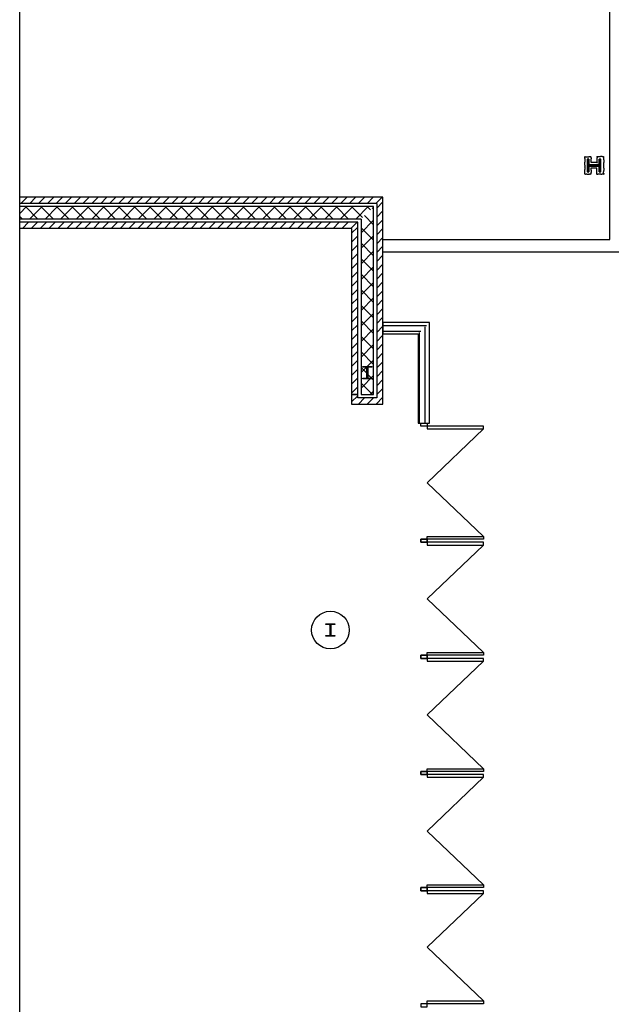
# Model space of a CAD drawing. Units: inches. Extents: x -428 to 11380, y 35389 to 43099.
# Drawn here: x -378 to -1, y 39214 to 39841 of the extents above; entities that cross this region are included whole.
import ezdxf

# ---------------------------------------------------------------- set-up
doc = ezdxf.new("R2010")
doc.units = ezdxf.units.IN
doc.header["$LTSCALE"] = 48
doc.linetypes.add('DGN Style 7', pattern=[419.681441, 188.856648, -83.936288, 62.952216, -83.936288])
doc.layers.get('0').update_dxf_attribs({"color": 4})
doc.layers.add('Floorplan', color=7, linetype='Continuous')

# ---------------------------------------------------------------- blocks, each defined once
blk = doc.blocks.new('*U85')
at = {"color": 0, "linetype": 'ByBlock', "lineweight": -2}
for q in [(3.75, 40), (72.25, 40)]:
    blk.add_line((38, 4), q, dxfattribs=at)
at = {"color": 0, "linetype": 'ByBlock', "lineweight": -2, "flags": 128}
for points in [[(2, 4), (3.75, 4), (3.75, 40), (2, 40)], [(74, 4), (72.25, 4), (72.25, 40), (74, 40)], [(2, 0), (0, 0), (0, 4), (2, 4)], [(74, 0), (76, 0), (76, 4), (74, 4)]]:
    blk.add_lwpolyline(points, close=True, dxfattribs=at)
blk = doc.blocks.new('*U86')
at = {"color": 0, "linetype": 'ByBlock', "lineweight": -2}
for q in [(3.75, 40), (72.25, 40)]:
    blk.add_line((38, 4), q, dxfattribs=at)
at = {"color": 0, "linetype": 'ByBlock', "lineweight": -2, "flags": 128}
for points in [[(2, 4), (3.75, 4), (3.75, 40), (2, 40)], [(74, 4), (72.25, 4), (72.25, 40), (74, 40)], [(2, 0), (0, 0), (0, 4), (2, 4)], [(74, 0), (76, 0), (76, 4), (74, 4)]]:
    blk.add_lwpolyline(points, close=True, dxfattribs=at)
blk = doc.blocks.new('*U87')
at = {"color": 0, "linetype": 'ByBlock', "lineweight": -2}
for q in [(3.75, 40), (72.25, 40)]:
    blk.add_line((38, 4), q, dxfattribs=at)
at = {"color": 0, "linetype": 'ByBlock', "lineweight": -2, "flags": 128}
for points in [[(2, 4), (3.75, 4), (3.75, 40), (2, 40)], [(74, 4), (72.25, 4), (72.25, 40), (74, 40)], [(2, 0), (0, 0), (0, 4), (2, 4)], [(74, 0), (76, 0), (76, 4), (74, 4)]]:
    blk.add_lwpolyline(points, close=True, dxfattribs=at)
blk = doc.blocks.new('*U88')
at = {"color": 0, "linetype": 'ByBlock', "lineweight": -2}
for q in [(3.75, 40), (72.25, 40)]:
    blk.add_line((38, 4), q, dxfattribs=at)
at = {"color": 0, "linetype": 'ByBlock', "lineweight": -2, "flags": 128}
for points in [[(2, 4), (3.75, 4), (3.75, 40), (2, 40)], [(74, 4), (72.25, 4), (72.25, 40), (74, 40)], [(2, 0), (0, 0), (0, 4), (2, 4)], [(74, 0), (76, 0), (76, 4), (74, 4)]]:
    blk.add_lwpolyline(points, close=True, dxfattribs=at)
blk = doc.blocks.new('*U89')
at = {"color": 0, "linetype": 'ByBlock', "lineweight": -2}
for q in [(3.75, 40), (72.25, 40)]:
    blk.add_line((38, 4), q, dxfattribs=at)
at = {"color": 0, "linetype": 'ByBlock', "lineweight": -2, "flags": 128}
for points in [[(2, 4), (3.75, 4), (3.75, 40), (2, 40)], [(74, 4), (72.25, 4), (72.25, 40), (74, 40)], [(2, 0), (0, 0), (0, 4), (2, 4)], [(74, 0), (76, 0), (76, 4), (74, 4)]]:
    blk.add_lwpolyline(points, close=True, dxfattribs=at)

msp = doc.modelspace()

# ---------------------------------------------------------------- hatches: boundary and pattern name
at = {"layer": 'Floorplan'}
h = msp.add_hatch(dxfattribs=at)
h.set_pattern_fill('_U', color=256, style=0)
h.set_pattern_definition([(405, (512, -20214.4863), (-2.82842712, 2.82842713), [])])
h.paths.add_polyline_path([(-378, 39728.3852335), (-378, 39724.3884729), (-150.5, 39724.3871787), (-146.5, 39728.3852335)])
h = msp.add_hatch(dxfattribs=at)
h.set_pattern_fill('_U', color=256, style=0)
h.set_pattern_definition([(405, (148, -20214.3092), (-2.82842712, 2.82842713), [])])
h.paths.add_polyline_path([(-146.5, 39728.3852335), (-150.5, 39724.3871787), (-150.5, 39641.3123295), (-146.5, 39641.3123295)], flags=16)
h.paths.add_polyline_path([(-146.5, 39641.3123295), (-150.5, 39641.3123295), (-150.5, 39600.5623295), (-162.5, 39600.5623295), (-162.5, 39602.5623295), (-166.5, 39602.5623295), (-166.5, 39596.5623295), (-146.5, 39596.5623295)], flags=16)
h = msp.add_hatch(dxfattribs=at)
h.set_pattern_fill('_U', color=256, style=0)
h.set_pattern_definition([(495, (512, -20214.486), (-4.9497475, -4.9497475), []), (585, (512, -20214.486), (4.9497475, -4.9497475), [])])
h.paths.add_polyline_path([(-378, 39722.3881514), (-378, 39714.3836074), (-160.5, 39714.3920419), (-152.5, 39722.3881514)])
h = msp.add_hatch(dxfattribs=at)
h.set_pattern_fill('_U', color=256, style=0)
h.set_pattern_definition([(495, (148, -20214.309), (-4.9497475, -4.9497475), []), (585, (148, -20214.309), (4.9497475, -4.9497475), [])])
h.paths.add_polyline_path([(-152.5, 39722.3881514), (-160.5, 39714.3920419), (-160.5, 39641.3123295), (-152.5, 39641.3123295)], flags=16)
h.paths.add_polyline_path([(-152.5, 39641.3123295), (-160.5, 39641.3123295), (-160.5, 39602.5623295), (-152.5, 39602.5623295)], flags=16)
h = msp.add_hatch(dxfattribs=at)
h.set_pattern_fill('_U', color=256, style=0)
h.set_pattern_definition([(405, (512, -20214.4863), (-2.82842712, 2.82842712), [])])
h.paths.add_polyline_path([(-378, 39712.3826343), (-378, 39708.3949597), (-166.5, 39708.3949597), (-162.5, 39712.3930145)])
h = msp.add_hatch(dxfattribs=at)
h.set_pattern_fill('_U', color=256, style=0)
h.set_pattern_definition([(405, (148, -20214.3092), (-2.82842712, 2.82842712), [])])
h.paths.add_polyline_path([(-162.5, 39712.3930145), (-166.5, 39708.3949597), (-166.5, 39641.3123295), (-162.5, 39641.3123295)], flags=16)
h.paths.add_polyline_path([(-162.5, 39641.3123295), (-166.5, 39641.3123295), (-166.5, 39602.5623295), (-162.5, 39602.5623295)], flags=16)
h = msp.add_hatch(dxfattribs=at)
h.set_pattern_fill('_U', color=256, style=0)
h.set_pattern_definition([(0, (0, 0), (0, 3.625), [])])
h.paths.add_polyline_path([(-124, 39641.3123295), (-116.75, 39648.5623295), (-146.5, 39648.5623295), (-146.5, 39641.3123295)], flags=16)
h = msp.add_hatch(dxfattribs=at)
h.set_pattern_fill('_U', color=256, style=0)
h.set_pattern_definition([(270, (0, 0), (3.625, -7e-16), [])])
h.paths.add_polyline_path([(-116.75, 39648.5623295), (-124, 39641.3123295), (-124, 39584.4751283), (-116.75, 39584.4751283)], flags=16)

# ---------------------------------------------------------------- linework, layer by layer
at = {"layer": 'Floorplan', "linetype": 'DGN Style 7'}
msp.add_line((-378, 35389.1688907), (-378, 40937.9137838), dxfattribs=at)
at = {"layer": 'Floorplan'}
for p, q in [((-2.000011, 39701.3852335), (-2.1488418, 40321.1706174)), ((-2.0477594, 39830.3812448), (-2.0477594, 39788.3890275)), ((-146.5, 39728.3852335), (-378, 39728.3852335)), ((-146.5, 39648.5623295), (-146.5, 39728.3852335)), ((-150.5, 39724.3871787), (-378, 39724.3871787)), ((-152.5, 39722.3881514), (-378, 39722.3881514)), ((-152.5, 39641.3123295), (-152.5, 39722.3881514)), ((-150.5, 39724.3871787), (-150.5, 39641.3123295)), ((-160.5, 39714.3920419), (-378, 39714.3920419)), ((-162.5, 39712.3930145), (-378, 39712.3930145)), ((-162.5, 39641.3123295), (-162.5, 39712.3930145)), ((-160.5, 39714.3920419), (-160.5, 39641.3123295)), ((-166.5, 39708.3949597), (-378, 39708.3949597)), ((-166.5, 39708.3949597), (-166.5, 39596.5623295)), ((-146.5, 39701.3852335), (-2.000011, 39701.3852335)), ((-146.5, 39693.6352335), (5.749989, 39693.6352335)), ((-146.5, 39641.3123295), (-146.5, 39648.5623295)), ((-116.75, 39648.5623295), (-146.5, 39648.5623295)), ((-146.5, 39648.5623295), (-146.5, 39641.3123295)), ((-116.75, 39584.4751283), (-116.75, 39648.5623295)), ((-162.5, 39602.5623295), (-162.5, 39641.3123295)), ((-160.5, 39641.3123295), (-160.5, 39602.5623295)), ((-152.5, 39602.5623295), (-152.5, 39641.3123295)), ((-150.5, 39641.3123295), (-150.5, 39600.5623295)), ((-146.5, 39596.5623295), (-146.5, 39641.3123295)), ((-146.5, 39641.3123295), (-124, 39641.3123295)), ((-124, 39641.3123295), (-124, 39584.4751283)), ((-166.5, 39602.5623295), (-162.5, 39602.5623295)), ((-162.5, 39602.5623295), (-166.5, 39602.5623295)), ((-162.5, 39600.5623295), (-162.5, 39602.5623295)), ((-160.5, 39602.5623295), (-152.5, 39602.5623295)), ((-166.5, 39596.5623295), (-146.5, 39596.5623295)), ((-150.5, 39600.5623295), (-162.5, 39600.5623295)), ((-124, 39584.4751283), (-116.75, 39584.4751283))]:
    msp.add_line(p, q, dxfattribs=at)
at = {"layer": 'Floorplan', "lineweight": 50, "flags": 128}
msp.add_lwpolyline([(-8.435, 39752.5598295), (-8, 39752.5598295), (-8, 39744.5648295), (-8.435, 39744.5648295), (-8.435, 39748.0198295, 0.4142135624), (-8.835, 39748.4198295), (-15.165, 39748.4198295, 0.4142135624), (-15.565, 39748.0198295), (-15.565, 39744.5648295), (-16, 39744.5648295), (-16, 39752.5598295), (-15.565, 39752.5598295), (-15.565, 39749.1048295, 0.4142135624), (-15.165, 39748.7048295), (-8.835, 39748.7048295, 0.4142135624), (-8.435, 39749.1048295)], format="xyb", close=True, dxfattribs=at)
at = {"layer": 'Floorplan', "flags": 128}
for points in [[(-156.75, 39619.5623295, 0.4142135624), (-157.25, 39620.0623295), (-159.375, 39620.0623295), (-159.375, 39620.5623295), (-153.625, 39620.5623295), (-153.625, 39620.0623295), (-155.75, 39620.0623295, 0.4142135624), (-156.25, 39619.5623295), (-156.25, 39613.5623295, 0.4142135624), (-155.75, 39613.0623295), (-153.625, 39613.0623295), (-153.625, 39612.5623295), (-159.375, 39612.5623295), (-159.375, 39613.0623295), (-157.25, 39613.0623295, 0.4142135624), (-156.75, 39613.5623295)], [(-180.25, 39455.5623295, 0.4142135624), (-180.75, 39456.0623295), (-182.875, 39456.0623295), (-182.875, 39456.5623295), (-177.125, 39456.5623295), (-177.125, 39456.0623295), (-179.25, 39456.0623295, 0.4142135624), (-179.75, 39455.5623295), (-179.75, 39449.5623295, 0.4142135624), (-179.25, 39449.0623295), (-177.125, 39449.0623295), (-177.125, 39448.5623295), (-182.875, 39448.5623295), (-182.875, 39449.0623295), (-180.75, 39449.0623295, 0.4142135624), (-180.25, 39449.5623295)], [(-180.25, 39455.5623295, 0.4142135624), (-180.75, 39456.0623295), (-182.875, 39456.0623295), (-182.875, 39456.5623295), (-177.125, 39456.5623295), (-177.125, 39456.0623295), (-179.25, 39456.0623295, 0.4142135624), (-179.75, 39455.5623295), (-179.75, 39449.5623295, 0.4142135624), (-179.25, 39449.0623295), (-177.125, 39449.0623295), (-177.125, 39448.5623295), (-182.875, 39448.5623295), (-182.875, 39449.0623295), (-180.75, 39449.0623295, 0.4142135624), (-180.25, 39449.5623295)]]:
    msp.add_lwpolyline(points, format="xyb", close=True, dxfattribs=at)
at = {"layer": 'Floorplan'}
msp.add_circle((-180, 39452.5623295), 12, dxfattribs=at)
at = {"layer": 'Floorplan', "lineweight": 25}
msp.add_open_spline([(-16.25, 39754.1173295), (-16.3641015, 39754.123973), (-16.478203, 39754.1306164), (-16.5923045, 39754.1372599), (-16.7141162, 39754.1443523), (-16.8363726, 39754.1343077), (-16.9583583, 39754.1372599), (-17.0534778, 39754.1395618), (-17.14826, 39754.1494772), (-17.2430668, 39754.1575962), (-17.3530254, 39754.1670127), (-17.4600655, 39754.2064512), (-17.5684479, 39754.2186052), (-17.6526641, 39754.2280491), (-17.7456294, 39754.2177495), (-17.8124838, 39754.1372599), (-17.8945336, 39754.0384755), (-17.8734672, 39753.936115), (-17.893829, 39753.8322151), (-17.9110807, 39753.7441853), (-17.9372094, 39753.6548245), (-17.9345017, 39753.5678429), (-17.9317016, 39753.4778952), (-17.8728097, 39753.3921689), (-17.8531564, 39753.3034708), (-17.8327219, 39753.2112469), (-17.8368093, 39753.1109862), (-17.8124838, 39753.0187623), (-17.7900567, 39752.9337361), (-17.7001668, 39752.8813037), (-17.6701295, 39752.7950628), (-17.6398283, 39752.7080642), (-17.6193852, 39752.6177433), (-17.6294569, 39752.5306906), (-17.6396731, 39752.4423889), (-17.6844865, 39752.3564952), (-17.6904658, 39752.2663184), (-17.6976505, 39752.1579628), (-17.7030868, 39752.049334), (-17.7108022, 39751.9409373), (-17.7175571, 39751.8460337), (-17.7244126, 39751.7511382), (-17.7311385, 39751.6562288), (-17.7383424, 39751.5545735), (-17.7451179, 39751.4528913), (-17.7514748, 39751.351184), (-17.7578176, 39751.249702), (-17.7479768, 39751.1477005), (-17.7514748, 39751.0461392), (-17.7547479, 39750.9511072), (-17.7718111, 39750.8565754), (-17.7718111, 39750.7614307), (-17.7718111, 39750.6597491), (-17.7718111, 39750.5580675), (-17.7718111, 39750.4563859), (-17.7718111, 39750.3479256), (-17.7718111, 39750.2394652), (-17.7718111, 39750.1310048), (-17.7718111, 39750.036102), (-17.7718111, 39749.9411992), (-17.7718111, 39749.8462963), (-17.7718111, 39749.7511517), (-17.7921474, 39749.6567325), (-17.7921474, 39749.5615879), (-17.7921474, 39749.4531275), (-17.7921474, 39749.3446671), (-17.7921474, 39749.2362067), (-17.7921474, 39749.1209676), (-17.7921474, 39749.0057284), (-17.7921474, 39748.8904893), (-17.7921474, 39748.786794), (-17.7544496, 39748.6864369), (-17.7311385, 39748.5854445), (-17.7089502, 39748.4893168), (-17.6717771, 39748.3960844), (-17.6497932, 39748.300736), (-17.627095, 39748.2022896), (-17.6497694, 39748.0936775), (-17.6701295, 39747.9956912), (-17.6889446, 39747.9051409), (-17.8100669, 39747.8401523), (-17.8124838, 39747.7516554), (-17.8150167, 39747.6589046), (-17.7311385, 39747.5656473), (-17.7311385, 39747.4669469), (-17.7311385, 39747.3652653), (-17.7311385, 39747.2635837), (-17.7311385, 39747.1619021), (-17.7311385, 39747.0534417), (-17.7311385, 39746.9449813), (-17.7311385, 39746.836521), (-17.7311385, 39746.7280606), (-17.7311385, 39746.6196002), (-17.7311385, 39746.5111398), (-17.7311385, 39746.4092325), (-17.7416701, 39746.3076083), (-17.7514748, 39746.206095), (-17.7627334, 39746.0895278), (-17.8124838, 39745.9773974), (-17.8124838, 39745.8603776), (-17.8124838, 39745.7654748), (-17.8124838, 39745.6705719), (-17.8124838, 39745.5756691), (-17.8124838, 39745.4739875), (-17.8124838, 39745.3723059), (-17.8124838, 39745.2706243), (-17.8124838, 39745.1689427), (-17.8124838, 39745.0666699), (-17.8124838, 39744.9655795), (-17.8124838, 39744.8769371), (-17.7713488, 39744.7893314), (-17.7718111, 39744.7012074), (-17.7722734, 39744.6130833), (-17.7924884, 39744.5249592), (-17.8124838, 39744.4368352), (-17.833161, 39744.3457061), (-17.8807593, 39744.2637997), (-17.893829, 39744.172463), (-17.9082427, 39744.071735), (-17.9051352, 39743.9683117), (-17.893829, 39743.8674182), (-17.8824228, 39743.7656319), (-17.8645671, 39743.6643853), (-17.8531564, 39743.5623734), (-17.8433249, 39743.4744798), (-17.8386859, 39743.3861206), (-17.8328201, 39743.2980013), (-17.8264577, 39743.2024225), (-17.9556646, 39743.105949), (-17.8734927, 39743.0132928), (-17.7959719, 39742.9258811), (-17.6995426, 39742.9552793), (-17.6091205, 39742.9522838), (-17.5142367, 39742.9491405), (-17.4186948, 39742.9443842), (-17.3244121, 39742.9522838), (-17.2225009, 39742.9608226), (-17.1211666, 39742.9832235), (-17.0193673, 39742.9929565), (-16.9050067, 39743.0038904), (-16.7877088, 39743.0109802), (-16.6736498, 39742.9929565), (-16.5739081, 39742.9771952), (-16.4870473, 39742.9152701), (-16.3889413, 39742.8912749), (-16.2815122, 39742.8649993), (-16.1729314, 39742.8436714), (-16.0635602, 39742.8302659), (-15.9560623, 39742.8170901), (-15.8453746, 39742.8112587), (-15.7381791, 39742.8302659), (-15.6470531, 39742.8464238), (-15.5598127, 39742.8811318), (-15.4738069, 39742.9116112), (-15.3832715, 39742.9436959), (-15.3007366, 39743.0342398), (-15.2094348, 39743.0336291), (-15.122701, 39743.033049), (-15.0339268, 39742.9753403), (-14.9450626, 39742.9522838), (-14.8515182, 39742.928013), (-14.7523326, 39742.8804187), (-14.6603541, 39742.8912749), (-14.5741664, 39742.9014475), (-14.4980575, 39742.9767985), (-14.4163183, 39743.0132928), (-14.3314598, 39743.0511797), (-14.2335956, 39743.0398583), (-14.1519461, 39743.1149744), (-14.0424333, 39743.2157243), (-14.0586854, 39743.3551829), (-14.0502645, 39743.4810281), (-14.0439378, 39743.5755772), (-14.0953749, 39743.6739493), (-14.0706009, 39743.7657366), (-14.0476549, 39743.8507511), (-13.996275, 39743.9257567), (-13.9689193, 39744.0097725), (-13.9362519, 39744.1101014), (-13.8805739, 39744.2098155), (-13.887574, 39744.3148173), (-13.8943527, 39744.4164989), (-13.9011315, 39744.5181805), (-13.9079103, 39744.6198621), (-13.9146891, 39744.7215437), (-13.9214678, 39744.8232253), (-13.9282466, 39744.9249069), (-13.9347028, 39745.0217492), (-13.8770555, 39745.1139115), (-13.8672377, 39745.2096154), (-13.8576377, 39745.3031948), (-13.8520107, 39745.4005094), (-13.8672377, 39745.4943238), (-13.8841224, 39745.5983519), (-13.9161083, 39745.6990725), (-13.9485829, 39745.7993686), (-13.9757773, 39745.883357), (-14.0502645, 39745.9552804), (-14.0502645, 39746.0434045), (-14.0502645, 39746.1450861), (-14.0502645, 39746.2467677), (-14.0502645, 39746.3484493), (-14.0502645, 39746.4433521), (-14.0502645, 39746.5382549), (-14.0502645, 39746.6331578), (-14.0502645, 39746.7350651), (-14.1420698, 39746.8377721), (-14.0706009, 39746.9382026), (-13.9829406, 39747.0613856), (-13.8295376, 39746.8579819), (-13.7045471, 39746.8568573), (-13.5960901, 39746.8558815), (-13.4874847, 39746.861446), (-13.379166, 39746.8568573), (-13.2503595, 39746.8514006), (-13.1217508, 39746.836521), (-12.9927759, 39746.836521), (-12.870758, 39746.836521), (-12.74874, 39746.836521), (-12.6267221, 39746.836521), (-12.5182618, 39746.836521), (-12.4098014, 39746.836521), (-12.301341, 39746.836521), (-12.1709487, 39746.836521), (-12.0447945, 39746.884776), (-11.9149509, 39746.8975299), (-11.8202067, 39746.9068362), (-11.7251887, 39746.9126035), (-11.6302424, 39746.9178662), (-11.5287728, 39746.9234906), (-11.426568, 39746.9220705), (-11.3251976, 39746.9178662), (-11.2332786, 39746.914054), (-11.1515166, 39746.836521), (-11.0608255, 39746.836521), (-10.9665293, 39746.836521), (-10.8719833, 39746.8771936), (-10.776117, 39746.8771936), (-10.6812142, 39746.8771936), (-10.5863113, 39746.8771936), (-10.4914085, 39746.8771936), (-10.3965057, 39746.8771936), (-10.3016029, 39746.8771936), (-10.2067, 39746.8771936), (-10.1108337, 39746.8771936), (-10.1588092, 39746.6872367), (-10.1660274, 39746.5924851), (-10.1727407, 39746.5043611), (-10.2110035, 39746.416237), (-10.2067, 39746.328113), (-10.2023966, 39746.2399889), (-10.1684606, 39746.1518649), (-10.1660274, 39746.0637408), (-10.1630675, 39745.9565416), (-10.1698126, 39745.8465864), (-10.1660274, 39745.7383597), (-10.1624709, 39745.6366719), (-10.1456911, 39745.534981), (-10.1456911, 39745.4333149), (-10.1456911, 39745.3383955), (-10.1660274, 39745.243751), (-10.1660274, 39745.1486064), (-10.1660274, 39745.040146), (-10.1660274, 39744.9316856), (-10.1660274, 39744.8232253), (-10.1660274, 39744.7147649), (-10.1660274, 39744.6063045), (-10.1660274, 39744.4978442), (-10.1660274, 39744.3959368), (-10.1456911, 39744.2947067), (-10.1456911, 39744.1927994), (-10.1456911, 39744.0911178), (-10.1456911, 39743.9894362), (-10.1456911, 39743.8877545), (-10.1456911, 39743.7928517), (-10.1456911, 39743.6979489), (-10.1456911, 39743.6030461), (-10.1456911, 39743.5079015), (-10.1597221, 39743.4132413), (-10.1660274, 39743.3183376), (-10.1723166, 39743.223675), (-10.2560601, 39743.1282722), (-10.1660274, 39743.0336291), (-10.0440095, 39742.9053629), (-9.9219916, 39742.8966622), (-9.7999736, 39742.9116112), (-9.698292, 39742.9240687), (-9.5993605, 39743.0132928), (-9.4949288, 39743.0132928), (-9.3958562, 39743.0132928), (-9.2915656, 39743.0132928), (-9.189884, 39743.0132928), (-9.0746449, 39743.0132928), (-8.9594057, 39743.0132928), (-8.8441666, 39743.0132928), (-8.742485, 39743.0132928), (-8.6408034, 39743.0132928), (-8.5391218, 39743.0132928), (-8.4374402, 39743.0132928), (-8.3357586, 39743.0132928), (-8.234077, 39743.0132928), (-8.1247725, 39743.0132928), (-8.0172058, 39742.9851339), (-7.9086959, 39742.9726201), (-7.7734346, 39742.9570214), (-7.6372531, 39742.9463867), (-7.5019695, 39742.9319475), (-7.4104232, 39742.9221765), (-7.324377, 39742.8541287), (-7.2375973, 39742.8506022), (-7.1462471, 39742.84689), (-7.0695974, 39742.9626389), (-6.9732251, 39742.9726201), (-6.878752, 39742.9824047), (-6.7836397, 39742.9910899), (-6.6885167, 39742.9929565), (-6.5868581, 39742.9949513), (-6.4848951, 39742.9964425), (-6.3834719, 39742.9929565), (-6.2811511, 39742.9894396), (-6.1801158, 39742.9631777), (-6.0784271, 39742.9522838), (-5.9841104, 39742.9421797), (-5.8879916, 39742.9093773), (-5.7937186, 39742.9726201), (-5.704107, 39743.0327359), (-5.693473, 39743.1580025), (-5.7327096, 39743.2369923), (-5.7801303, 39743.332458), (-5.8351329, 39743.4291653), (-5.8954002, 39743.5217008), (-5.9544971, 39743.6124393), (-6.0204901, 39743.6911805), (-6.0784271, 39743.7860729), (-6.1329001, 39743.875292), (-6.1779558, 39743.9727947), (-6.1801087, 39744.0707814), (-6.1824661, 39744.17808), (-6.1505537, 39744.2896298), (-6.1190997, 39744.3961626), (-6.0903754, 39744.4934499), (-6.0440542, 39744.5845311), (-6.0174181, 39744.680871), (-5.9922698, 39744.7718296), (-6.0204446, 39744.8744029), (-5.9970818, 39744.9655795), (-5.9762253, 39745.046975), (-5.8895589, 39745.1054448), (-5.8750639, 39745.189279), (-5.8564106, 39745.2971634), (-5.8429243, 39745.4055698), (-5.8343912, 39745.5146602), (-5.8259075, 39745.6231193), (-5.8098955, 39745.7315598), (-5.8140549, 39745.8400413), (-5.8184733, 39745.9552773), (-5.8267021, 39746.0705271), (-5.8343912, 39746.1857587), (-5.8407286, 39746.2807329), (-5.8491974, 39746.3754806), (-5.8547275, 39746.4704672), (-5.8610316, 39746.5787474), (-5.849243, 39746.6875319), (-5.8547275, 39746.7958483), (-5.8609071, 39746.9178923), (-5.8674408, 39747.039934), (-5.8750639, 39747.1619021), (-5.8818426, 39747.2703625), (-5.8886214, 39747.3788228), (-5.8954002, 39747.4872832), (-5.9021789, 39747.5957436), (-5.9089577, 39747.704204), (-5.9157365, 39747.8126643), (-5.9233946, 39747.9351941), (-5.9655563, 39748.0570101), (-5.9564091, 39748.1787181), (-5.9492664, 39748.2737561), (-5.9285953, 39748.3684835), (-5.9157365, 39748.4634266), (-5.9010752, 39748.5716783), (-5.8848482, 39748.6805243), (-5.8750639, 39748.7888077), (-5.8669681, 39748.878403), (-5.9277637, 39748.9631732), (-5.9360728, 39749.0531799), (-5.9454354, 39749.1545988), (-5.9564091, 39749.2563173), (-5.9564091, 39749.3582247), (-5.9564091, 39749.4599063), (-5.9564091, 39749.5615879), (-5.9564091, 39749.6632695), (-5.9564091, 39749.7717298), (-5.9564091, 39749.8801902), (-5.9564091, 39749.9886506), (-5.9564091, 39750.1046845), (-5.9377326, 39750.2198145), (-5.9157365, 39750.334368), (-5.8990311, 39750.4213678), (-5.826137, 39750.4907332), (-5.8140549, 39750.5784039), (-5.8010103, 39750.673059), (-5.7937186, 39750.7679677), (-5.7937186, 39750.8631123), (-5.7937186, 39750.9580152), (-5.7937186, 39751.052918), (-5.7937186, 39751.1478208), (-5.7937186, 39751.2562812), (-5.7937186, 39751.3647416), (-5.7937186, 39751.4732019), (-5.7937186, 39751.5952199), (-5.7937186, 39751.7172378), (-5.7937186, 39751.8392557), (-5.7937186, 39751.9296958), (-5.8320497, 39752.0159855), (-5.8547275, 39752.1036279), (-5.8794766, 39752.199275), (-5.9177619, 39752.2903801), (-5.9360728, 39752.3883364), (-5.9549786, 39752.4894753), (-5.953009, 39752.5915595), (-5.9564091, 39752.6933812), (-5.9598018, 39752.7949772), (-5.961543, 39752.8969491), (-5.9564091, 39752.998426), (-5.9515087, 39753.0952878), (-5.8954002, 39753.1860772), (-5.8954002, 39753.2831344), (-5.8954002, 39753.384816), (-5.8954002, 39753.4864976), (-5.8954002, 39753.5881792), (-5.8954002, 39753.6830821), (-5.8954002, 39753.7779849), (-5.8954002, 39753.8728877), (-5.8954002, 39753.974795), (-5.828993, 39754.0774883), (-5.9157365, 39754.1779325), (-5.9916302, 39754.2658133), (-6.0909758, 39754.2157576), (-6.1801087, 39754.2186052), (-6.2885349, 39754.2220691), (-6.3973354, 39754.2093641), (-6.5054898, 39754.2186052), (-6.5956747, 39754.2263109), (-6.683333, 39754.2503352), (-6.7698619, 39754.2796141), (-6.8656209, 39754.3120162), (-6.9359716, 39754.3968814), (-7.0342341, 39754.4219684), (-7.1349452, 39754.4476805), (-7.2369824, 39754.456127), (-7.3392789, 39754.462641), (-7.4406781, 39754.4690979), (-7.5434375, 39754.473909), (-7.6443237, 39754.462641), (-7.7293984, 39754.453139), (-7.8033659, 39754.3912197), (-7.8883595, 39754.3812957), (-7.98267, 39754.3702839), (-8.0787576, 39754.3719712), (-8.173068, 39754.3609594), (-8.2680938, 39754.349864), (-8.3621538, 39754.327117), (-8.4577765, 39754.3202868), (-8.5524382, 39754.3135252), (-8.6477747, 39754.3157904), (-8.742485, 39754.3202868), (-8.8374366, 39754.3247945), (-8.9320488, 39754.3406231), (-9.0271935, 39754.3406231), (-9.1288751, 39754.3406231), (-9.2305567, 39754.3406231), (-9.3322383, 39754.3406231), (-9.4271411, 39754.3406231), (-9.5220439, 39754.3406231), (-9.6169467, 39754.3406231), (-9.7186284, 39754.3406231), (-9.82031, 39754.3406231), (-9.9219916, 39754.3406231), (-10.032342, 39754.3406231), (-10.1286953, 39754.1729244), (-10.1456911, 39754.0965872), (-10.1612119, 39754.026875), (-9.9572962, 39753.9754721), (-9.9219916, 39753.893224), (-9.8833319, 39753.8031598), (-9.8297253, 39753.669344), (-9.8609826, 39753.5678429), (-9.8884745, 39753.478569), (-9.9533047, 39753.3954936), (-9.9830005, 39753.3034708), (-10.0151983, 39753.2036945), (-10.0452457, 39753.1016391), (-10.0643458, 39752.998426), (-10.0815707, 39752.9053463), (-10.0808159, 39752.8063411), (-10.0643458, 39752.7137175), (-10.0490521, 39752.6277099), (-9.9732588, 39752.5573721), (-9.9626642, 39752.4696816), (-9.9512256, 39752.3750051), (-9.9423279, 39752.2801178), (-9.9423279, 39752.1849732), (-9.9423279, 39752.0900703), (-9.9423279, 39751.9951675), (-9.9423279, 39751.9002647), (-9.9423279, 39751.8053618), (-9.9423279, 39751.710459), (-9.9423279, 39751.6155562), (-9.9423279, 39751.5070958), (-9.9423279, 39751.3986354), (-9.9423279, 39751.2901751), (-9.9423279, 39751.1952722), (-9.9423279, 39751.1003694), (-9.9423279, 39751.0054666), (-9.9423279, 39750.8967946), (-9.9283284, 39750.7885461), (-9.9219916, 39750.6800855), (-9.9164576, 39750.5853672), (-9.8508738, 39750.4797172), (-9.9219916, 39750.395377), (-10.0015036, 39750.3010818), (-10.1129294, 39750.4884082), (-10.2067, 39750.5377312), (-10.3085434, 39750.5913004), (-10.3983886, 39750.6609737), (-10.5117448, 39750.7004218), (-10.611765, 39750.7352289), (-10.7153054, 39750.7066727), (-10.8167896, 39750.7004218), (-10.9252507, 39750.6937411), (-11.0336699, 39750.6861507), (-11.1421708, 39750.6800855), (-11.2641843, 39750.6732649), (-11.3862109, 39750.6665697), (-11.5082245, 39750.6597491), (-11.623481, 39750.6533063), (-11.7386834, 39750.6458359), (-11.853942, 39750.6394128), (-11.9554652, 39750.6337552), (-12.0573929, 39750.6364273), (-12.1589868, 39750.6394128), (-12.2743255, 39750.6428022), (-12.3892659, 39750.6597491), (-12.5047042, 39750.6597491), (-12.6402797, 39750.6597491), (-12.7758551, 39750.6597491), (-12.9114306, 39750.6597491), (-13.0131122, 39750.6597491), (-13.1147938, 39750.6597491), (-13.2164754, 39750.6597491), (-13.3113782, 39750.6597491), (-13.4062811, 39750.6597491), (-13.5011839, 39750.6597491), (-13.5960867, 39750.6597491), (-13.6909895, 39750.6597491), (-13.7858924, 39750.6597491), (-13.8780937, 39750.6597491), (-13.9808645, 39750.6553641), (-14.0502645, 39750.7410944), (-14.1233196, 39750.83134), (-13.9892556, 39750.9287456), (-13.9892556, 39751.0258029), (-13.9892556, 39751.1207057), (-13.9892556, 39751.2156086), (-13.9892556, 39751.3105114), (-13.9892556, 39751.4054142), (-13.9892556, 39751.500317), (-13.9892556, 39751.5952199), (-13.9892556, 39751.6969015), (-13.9892556, 39751.7985831), (-13.9892556, 39751.9002647), (-13.9892556, 39751.9951675), (-13.9892556, 39752.0900703), (-13.9892556, 39752.1849732), (-13.9892556, 39752.279876), (-13.9892556, 39752.3747788), (-13.9892556, 39752.4696816), (-13.9892556, 39752.5704553), (-13.904111, 39752.6543274), (-13.887574, 39752.7543901), (-13.8708509, 39752.8555784), (-13.8551655, 39752.9583042), (-13.8672377, 39753.0594349), (-13.880186, 39753.1679064), (-13.8936795, 39753.2764095), (-13.9079103, 39753.384816), (-13.9212658, 39753.4865548), (-13.9350962, 39753.5881774), (-13.9485829, 39753.6898608), (-13.961092, 39753.7841725), (-13.947337, 39753.880058), (-13.9689193, 39753.9745693), (-13.9984569, 39754.1039185), (-14.1440471, 39754.191268), (-14.2739641, 39754.2186052), (-14.3756373, 39754.2399993), (-14.4773002, 39754.2439779), (-14.5790089, 39754.2389415), (-14.687469, 39754.2335707), (-14.7959241, 39754.2221516), (-14.90439, 39754.2186052), (-15.0058787, 39754.2152869), (-15.1083701, 39754.2311268), (-15.2094348, 39754.2186052), (-15.3047194, 39754.2067997), (-15.3991648, 39754.1908698), (-15.4941433, 39754.1779325), (-15.5957747, 39754.1640891), (-15.6972924, 39754.15012), (-15.7991881, 39754.1372599), (-15.8936966, 39754.1253321), (-15.9887522, 39754.116691), (-16.0838965, 39754.1169236), (-16.1392644, 39754.1170589), (-16.1946322, 39754.1171942), (-16.25, 39754.1173295)], degree=3, knots=[0, 0, 0, 0, 0.0054910559, 0.0054910559, 0.0054910559, 0.0113531554, 0.0113531554, 0.0113531554, 0.0159241825, 0.0159241825, 0.0159241825, 0.0212257417, 0.0212257417, 0.0212257417, 0.0253452053, 0.0253452053, 0.0253452053, 0.0304009973, 0.0304009973, 0.0304009973, 0.0346845462, 0.0346845462, 0.0346845462, 0.039114167, 0.039114167, 0.039114167, 0.0437198673, 0.0437198673, 0.0437198673, 0.0479661132, 0.0479661132, 0.0479661132, 0.0522496621, 0.0522496621, 0.0522496621, 0.0565946711, 0.0565946711, 0.0565946711, 0.0618155936, 0.0618155936, 0.0618155936, 0.0663866206, 0.0663866206, 0.0663866206, 0.0712825472, 0.0712825472, 0.0712825472, 0.0761676301, 0.0761676301, 0.0761676301, 0.0807386572, 0.0807386572, 0.0807386572, 0.0856237401, 0.0856237401, 0.0856237401, 0.0908344952, 0.0908344952, 0.0908344952, 0.0953939059, 0.0953939059, 0.0953939059, 0.0999649329, 0.0999649329, 0.0999649329, 0.105175688, 0.105175688, 0.105175688, 0.1107121153, 0.1107121153, 0.1107121153, 0.1156939419, 0.1156939419, 0.1156939419, 0.1204358006, 0.1204358006, 0.1204358006, 0.1253317273, 0.1253317273, 0.1253317273, 0.12985611, 0.12985611, 0.12985611, 0.1345979687, 0.1345979687, 0.1345979687, 0.1394830516, 0.1394830516, 0.1394830516, 0.1446938067, 0.1446938067, 0.1446938067, 0.1499045618, 0.1499045618, 0.1499045618, 0.1548004884, 0.1548004884, 0.1548004884, 0.1604224621, 0.1604224621, 0.1604224621, 0.1649818728, 0.1649818728, 0.1649818728, 0.1698669557, 0.1698669557, 0.1698669557, 0.1747520386, 0.1747520386, 0.1747520386, 0.1790355875, 0.1790355875, 0.1790355875, 0.1833191364, 0.1833191364, 0.1833191364, 0.1877487572, 0.1877487572, 0.1877487572, 0.1926338401, 0.1926338401, 0.1926338401, 0.1975621546, 0.1975621546, 0.1975621546, 0.2018084005, 0.2018084005, 0.2018084005, 0.2064141009, 0.2064141009, 0.2064141009, 0.2107591099, 0.2107591099, 0.2107591099, 0.2153185206, 0.2153185206, 0.2153185206, 0.2202468351, 0.2202468351, 0.2202468351, 0.2257832624, 0.2257832624, 0.2257832624, 0.2306247276, 0.2306247276, 0.2306247276, 0.2359262868, 0.2359262868, 0.2359262868, 0.2411370419, 0.2411370419, 0.2411370419, 0.2455666627, 0.2455666627, 0.2455666627, 0.2502295789, 0.2502295789, 0.2502295789, 0.2546591996, 0.2546591996, 0.2546591996, 0.2593221158, 0.2593221158, 0.2593221158, 0.2636914668, 0.2636914668, 0.2636914668, 0.2682275555, 0.2682275555, 0.2682275555, 0.2743116142, 0.2743116142, 0.2743116142, 0.2788826413, 0.2788826413, 0.2788826413, 0.2831163798, 0.2831163798, 0.2831163798, 0.2881721718, 0.2881721718, 0.2881721718, 0.2930680984, 0.2930680984, 0.2930680984, 0.297964025, 0.297964025, 0.297964025, 0.3026269412, 0.3026269412, 0.3026269412, 0.3071863519, 0.3071863519, 0.3071863519, 0.3122421439, 0.3122421439, 0.3122421439, 0.3164758824, 0.3164758824, 0.3164758824, 0.3213609653, 0.3213609653, 0.3213609653, 0.3259203761, 0.3259203761, 0.3259203761, 0.3308163027, 0.3308163027, 0.3308163027, 0.3368214012, 0.3368214012, 0.3368214012, 0.3420321563, 0.3420321563, 0.3420321563, 0.3482284924, 0.3482284924, 0.3482284924, 0.3540905918, 0.3540905918, 0.3540905918, 0.3593013469, 0.3593013469, 0.3593013469, 0.3655657767, 0.3655657767, 0.3655657767, 0.3701368037, 0.3701368037, 0.3701368037, 0.3750218866, 0.3750218866, 0.3750218866, 0.3794515073, 0.3794515073, 0.3794515073, 0.3840572077, 0.3840572077, 0.3840572077, 0.3886166184, 0.3886166184, 0.3886166184, 0.3931760291, 0.3931760291, 0.3931760291, 0.3977817294, 0.3977817294, 0.3977817294, 0.4020652783, 0.4020652783, 0.4020652783, 0.4063488273, 0.4063488273, 0.4063488273, 0.4115595823, 0.4115595823, 0.4115595823, 0.416455509, 0.416455509, 0.416455509, 0.421026536, 0.421026536, 0.421026536, 0.4262372911, 0.4262372911, 0.4262372911, 0.4314480462, 0.4314480462, 0.4314480462, 0.4363439728, 0.4363439728, 0.4363439728, 0.4412290557, 0.4412290557, 0.4412290557, 0.4457884664, 0.4457884664, 0.4457884664, 0.4503594935, 0.4503594935, 0.4503594935, 0.4549189042, 0.4549189042, 0.4549189042, 0.4610980996, 0.4610980996, 0.4610980996, 0.4662474291, 0.4662474291, 0.4662474291, 0.471132512, 0.471132512, 0.471132512, 0.4766689393, 0.4766689393, 0.4766689393, 0.4815540222, 0.4815540222, 0.4815540222, 0.4864391051, 0.4864391051, 0.4864391051, 0.4916904114, 0.4916904114, 0.4916904114, 0.4982363415, 0.4982363415, 0.4982363415, 0.5026659622, 0.5026659622, 0.5026659622, 0.5073288784, 0.5073288784, 0.5073288784, 0.5118999055, 0.5118999055, 0.5118999055, 0.5167849884, 0.5167849884, 0.5167849884, 0.521713303, 0.521713303, 0.521713303, 0.52628433, 0.52628433, 0.52628433, 0.530629339, 0.530629339, 0.530629339, 0.5358806454, 0.5358806454, 0.5358806454, 0.5410299749, 0.5410299749, 0.5410299749, 0.5458714401, 0.5458714401, 0.5458714401, 0.5511729993, 0.5511729993, 0.5511729993, 0.5560144645, 0.5560144645, 0.5560144645, 0.5605854916, 0.5605854916, 0.5605854916, 0.5646661525, 0.5646661525, 0.5646661525, 0.5699174588, 0.5699174588, 0.5699174588, 0.5751383812, 0.5751383812, 0.5751383812, 0.5806843788, 0.5806843788, 0.5806843788, 0.5852554059, 0.5852554059, 0.5852554059, 0.590466161, 0.590466161, 0.590466161, 0.5963372999, 0.5963372999, 0.5963372999, 0.6015582224, 0.6015582224, 0.6015582224, 0.6067791448, 0.6067791448, 0.6067791448, 0.6126773191, 0.6126773191, 0.6126773191, 0.6172830194, 0.6172830194, 0.6172830194, 0.6225343257, 0.6225343257, 0.6225343257, 0.6268793347, 0.6268793347, 0.6268793347, 0.6317752613, 0.6317752613, 0.6317752613, 0.6366603443, 0.6366603443, 0.6366603443, 0.6418710993, 0.6418710993, 0.6418710993, 0.6474457093, 0.6474457093, 0.6474457093, 0.6516794479, 0.6516794479, 0.6516794479, 0.6562504749, 0.6562504749, 0.6562504749, 0.6608098856, 0.6608098856, 0.6608098856, 0.6660206407, 0.6660206407, 0.6660206407, 0.6718827402, 0.6718827402, 0.6718827402, 0.6762277492, 0.6762277492, 0.6762277492, 0.6809696079, 0.6809696079, 0.6809696079, 0.6858655345, 0.6858655345, 0.6858655345, 0.6907506174, 0.6907506174, 0.6907506174, 0.6954135336, 0.6954135336, 0.6954135336, 0.7002986165, 0.7002986165, 0.7002986165, 0.7048580272, 0.7048580272, 0.7048580272, 0.7097539538, 0.7097539538, 0.7097539538, 0.7140375027, 0.7140375027, 0.7140375027, 0.7192482578, 0.7192482578, 0.7192482578, 0.7235932668, 0.7235932668, 0.7235932668, 0.7284017592, 0.7284017592, 0.7284017592, 0.7333300737, 0.7333300737, 0.7333300737, 0.7382151566, 0.7382151566, 0.7382151566, 0.7423346202, 0.7423346202, 0.7423346202, 0.7469056473, 0.7469056473, 0.7469056473, 0.7515113476, 0.7515113476, 0.7515113476, 0.7560707583, 0.7560707583, 0.7560707583, 0.7606417854, 0.7606417854, 0.7606417854, 0.7655268683, 0.7655268683, 0.7655268683, 0.770086279, 0.770086279, 0.770086279, 0.7749713619, 0.7749713619, 0.7749713619, 0.7802729211, 0.7802729211, 0.7802729211, 0.7851143863, 0.7851143863, 0.7851143863, 0.7904159455, 0.7904159455, 0.7904159455, 0.7950788617, 0.7950788617, 0.7950788617, 0.8001346537, 0.8001346537, 0.8001346537, 0.8046940645, 0.8046940645, 0.8046940645, 0.808927803, 0.808927803, 0.808927803, 0.81349883, 0.81349883, 0.81349883, 0.8180582407, 0.8180582407, 0.8180582407, 0.8226176514, 0.8226176514, 0.8226176514, 0.8278284065, 0.8278284065, 0.8278284065, 0.8323878173, 0.8323878173, 0.8323878173, 0.8376087397, 0.8376087397, 0.8376087397, 0.8421681504, 0.8421681504, 0.8421681504, 0.8472657265, 0.8472657265, 0.8472657265, 0.8528021538, 0.8528021538, 0.8528021538, 0.8576872367, 0.8576872367, 0.8576872367, 0.8629081592, 0.8629081592, 0.8629081592, 0.8687792981, 0.8687792981, 0.8687792981, 0.8743252957, 0.8743252957, 0.8743252957, 0.8792103786, 0.8792103786, 0.8792103786, 0.8847563762, 0.8847563762, 0.8847563762, 0.8912698201, 0.8912698201, 0.8912698201, 0.896154903, 0.896154903, 0.896154903, 0.9007143137, 0.9007143137, 0.9007143137, 0.9052737244, 0.9052737244, 0.9052737244, 0.9097033452, 0.9097033452, 0.9097033452, 0.9143662614, 0.9143662614, 0.9143662614, 0.9189256721, 0.9189256721, 0.9189256721, 0.9234850828, 0.9234850828, 0.9234850828, 0.9283701657, 0.9283701657, 0.9283701657, 0.9329295764, 0.9329295764, 0.9329295764, 0.9374889871, 0.9374889871, 0.9374889871, 0.9423304523, 0.9423304523, 0.9423304523, 0.9472263789, 0.9472263789, 0.9472263789, 0.9524776852, 0.9524776852, 0.9524776852, 0.9574059998, 0.9574059998, 0.9574059998, 0.9619770269, 0.9619770269, 0.9619770269, 0.9682329854, 0.9682329854, 0.9682329854, 0.973128912, 0.973128912, 0.973128912, 0.9783498344, 0.9783498344, 0.9783498344, 0.9832349173, 0.9832349173, 0.9832349173, 0.9878406177, 0.9878406177, 0.9878406177, 0.9927689322, 0.9927689322, 0.9927689322, 0.9973399593, 0.9973399593, 0.9973399593, 1, 1, 1, 1], dxfattribs=at)

# ---------------------------------------------------------------- block references
at = {"layer": 'Floorplan', "yscale": -1, "rotation": 89.99999999999999}
for name, p in [('*U89', (-122.375, 39508.4751283)), ('*U88', (-122.375, 39434.4751283)), ('*U87', (-122.375, 39360.4751283)), ('*U86', (-122.375, 39286.4751283)), ('*U85', (-122.375, 39212.4751283))]:
    msp.add_blockref(name, p, dxfattribs=at)

doc.saveas('drawing.dxf')
